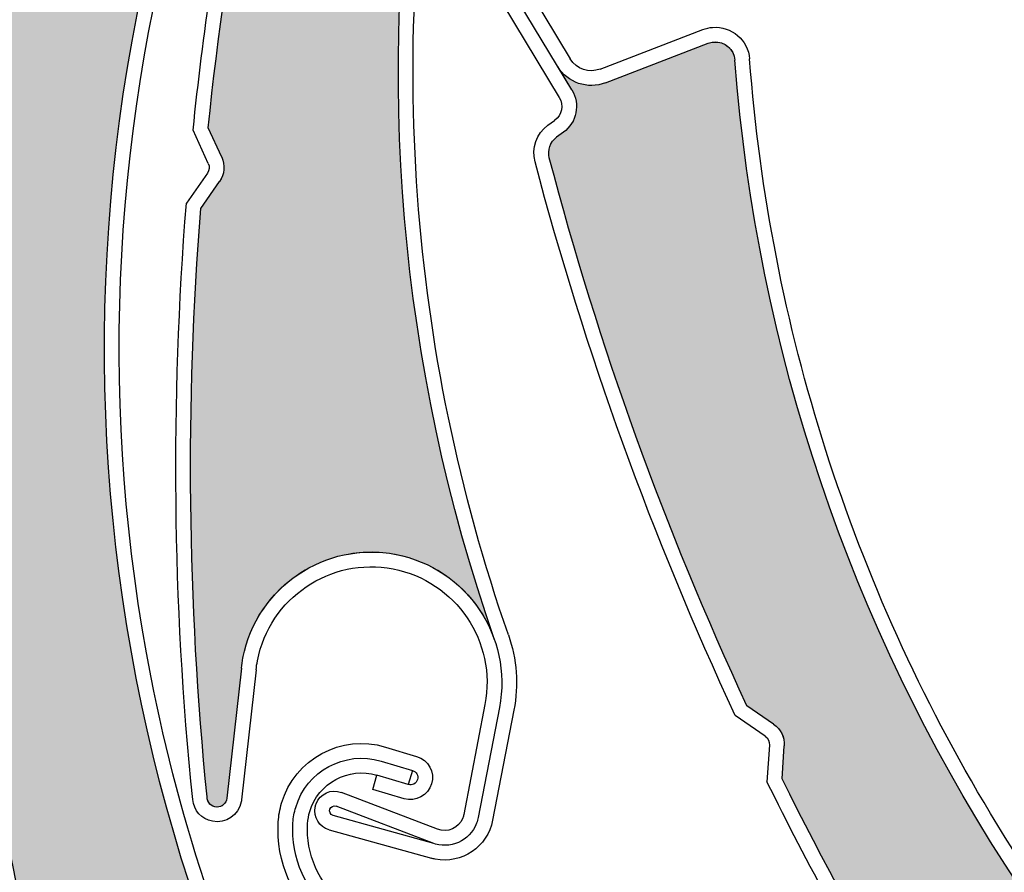
# Model space of a CAD drawing. Units: inches. Extents: x 75 to 1086, y -677 to 672.
# Drawn here: x 806 to 843, y -344 to -313 of the extents above; entities that cross this region are included whole.
import ezdxf

# ---------------------------------------------------------------- set-up
doc = ezdxf.new("R2010")
doc.units = ezdxf.units.IN
doc.header["$MEASUREMENT"] = 0
doc.linetypes.add('AI-Linetype-3', pattern=[0.2067, 0.1654, -0.0413])
doc.layers.add('SICHTBARE_KANTEN', color=7, linetype='Continuous')

# ---------------------------------------------------------------- blocks, each defined once
blk = doc.blocks.new('block 9862')
at = {"layer": 'SICHTBARE_KANTEN', "color": 7, "lineweight": 25, "true_color": 0xffffff}
blk.add_open_spline([(866.113, -365.297), (856.24, -359.86), (847.977, -351.916), (842.158, -342.263)], degree=3, dxfattribs=at)
blk = doc.blocks.new('block 9863')
at = {"layer": 'SICHTBARE_KANTEN', "color": 7, "lineweight": 25, "true_color": 0xffffff}
blk.add_open_spline([(865.849, -365.777), (846.762, -355.272), (834.26, -335.846), (832.609, -314.122)], degree=3, dxfattribs=at)
blk = doc.blocks.new('block 9890')
at = {"layer": 'SICHTBARE_KANTEN', "color": 7, "lineweight": 25, "true_color": 0xffffff}
blk.add_open_spline([(842.158, -342.263), (836.996, -333.701), (833.916, -324.049), (833.158, -314.079)], degree=3, dxfattribs=at)
blk = doc.blocks.new('block 9891')
at = {"layer": 'SICHTBARE_KANTEN', "color": 7, "lineweight": 25, "true_color": 0xffffff}
blk.add_open_spline([(833.059, -338.242), (829.998, -331.65), (827.522, -324.806), (825.674, -317.777)], degree=3, dxfattribs=at)
blk = doc.blocks.new('block 9892')
at = {"layer": 'SICHTBARE_KANTEN', "color": 7, "lineweight": 25, "true_color": 0xffffff}
blk.add_open_spline([(832.624, -338.609), (829.519, -331.949), (827.014, -325.023), (825.141, -317.92)], degree=3, dxfattribs=at)
blk = doc.blocks.new('block 9893')
at = {"layer": 'SICHTBARE_KANTEN', "color": 7, "lineweight": 25, "true_color": 0xffffff}
blk.add_open_spline([(845.105, -358.711), (841.032, -353.11), (837.441, -347.174), (834.369, -340.965)], degree=3, dxfattribs=at)
blk = doc.blocks.new('block 9901')
at = {"layer": 'SICHTBARE_KANTEN', "color": 7, "lineweight": 25, "true_color": 0xffffff}
blk.add_open_spline([(838.768, -350.15), (836.988, -347.197), (835.334, -344.17), (833.807, -341.079)], degree=3, dxfattribs=at)
blk = doc.blocks.new('block 9902')
at = {"layer": 'SICHTBARE_KANTEN', "color": 7, "lineweight": 25, "true_color": 0xffffff}
blk.add_open_spline([(833.745, -339.381), (833.848, -339.451), (833.91, -339.577), (833.901, -339.709)], degree=3, dxfattribs=at)
blk = doc.blocks.new('block 9903')
at = {"layer": 'SICHTBARE_KANTEN', "color": 7, "lineweight": 25, "true_color": 0xffffff}
blk.add_open_spline([(834.055, -338.926), (834.322, -339.109), (834.475, -339.423), (834.451, -339.744)], degree=3, dxfattribs=at)
blk = doc.blocks.new('block 9904')
at = {"layer": 'SICHTBARE_KANTEN', "color": 7, "lineweight": 25, "true_color": 0xffffff}
blk.add_lwpolyline([(834.055, -338.926), (833.059, -338.242)], dxfattribs=at)
blk = doc.blocks.new('block 9905')
at = {"layer": 'SICHTBARE_KANTEN', "color": 7, "lineweight": 25, "true_color": 0xffffff}
blk.add_lwpolyline([(834.369, -340.965), (834.451, -339.744)], dxfattribs=at)
blk = doc.blocks.new('block 9906')
at = {"layer": 'SICHTBARE_KANTEN', "color": 7, "lineweight": 25, "true_color": 0xffffff}
blk.add_lwpolyline([(833.901, -339.709), (833.807, -341.079)], dxfattribs=at)
blk = doc.blocks.new('block 9907')
at = {"layer": 'SICHTBARE_KANTEN', "color": 7, "lineweight": 25, "true_color": 0xffffff}
blk.add_lwpolyline([(833.745, -339.381), (832.624, -338.609)], dxfattribs=at)
blk = doc.blocks.new('block 9908')
at = {"layer": 'SICHTBARE_KANTEN', "color": 7, "lineweight": 25, "true_color": 0xffffff}
blk.add_lwpolyline([(824.444, -310.732), (826.458, -314.073)], dxfattribs=at)
blk = doc.blocks.new('block 9909')
at = {"layer": 'SICHTBARE_KANTEN', "color": 7, "lineweight": 25, "true_color": 0xffffff}
blk.add_lwpolyline([(826.518, -315.236), (823.973, -311.017)], dxfattribs=at)
blk = doc.blocks.new('block 9910')
at = {"layer": 'SICHTBARE_KANTEN', "color": 7, "lineweight": 25, "true_color": 0xffffff}
blk.add_lwpolyline([(823.503, -311.298), (826.046, -315.522)], dxfattribs=at)
blk = doc.blocks.new('block 9911')
at = {"layer": 'SICHTBARE_KANTEN', "color": 7, "lineweight": 25, "true_color": 0xffffff}
blk.add_lwpolyline([(827.775, -314.969), (831.614, -313.492)], dxfattribs=at)
blk = doc.blocks.new('block 9912')
at = {"layer": 'SICHTBARE_KANTEN', "color": 7, "lineweight": 25, "true_color": 0xffffff}
blk.add_lwpolyline([(827.575, -314.457), (831.414, -312.978)], dxfattribs=at)
blk = doc.blocks.new('block 9913')
at = {"layer": 'SICHTBARE_KANTEN', "color": 7, "lineweight": 25, "true_color": 0xffffff}
blk.add_open_spline([(827.775, -314.969), (827.107, -315.227), (826.355, -314.968), (825.987, -314.361)], degree=3, dxfattribs=at)
blk = doc.blocks.new('block 9914')
at = {"layer": 'SICHTBARE_KANTEN', "color": 7, "lineweight": 25, "true_color": 0xffffff}
blk.add_open_spline([(825.141, -317.92), (825.007, -317.41), (825.197, -316.867), (825.623, -316.557)], degree=3, dxfattribs=at)
blk = doc.blocks.new('block 9915')
at = {"layer": 'SICHTBARE_KANTEN', "color": 7, "lineweight": 25, "true_color": 0xffffff}
blk.add_open_spline([(825.674, -317.777), (825.596, -317.487), (825.706, -317.178), (825.948, -316.998)], degree=3, dxfattribs=at)
blk = doc.blocks.new('block 9916')
at = {"layer": 'SICHTBARE_KANTEN', "color": 7, "lineweight": 25, "true_color": 0xffffff}
blk.add_open_spline([(826.518, -315.236), (826.838, -315.766), (826.7, -316.455), (826.199, -316.816)], degree=3, dxfattribs=at)
blk = doc.blocks.new('block 9917')
at = {"layer": 'SICHTBARE_KANTEN', "color": 7, "lineweight": 25, "true_color": 0xffffff}
blk.add_lwpolyline([(826.199, -316.816), (825.948, -316.998)], dxfattribs=at)
blk = doc.blocks.new('block 9918')
at = {"layer": 'SICHTBARE_KANTEN', "color": 7, "lineweight": 25, "true_color": 0xffffff}
blk.add_lwpolyline([(825.623, -316.5566), (825.873, -316.373)], dxfattribs=at)
blk = doc.blocks.new('block 9919')
at = {"layer": 'SICHTBARE_KANTEN', "color": 7, "lineweight": 25, "true_color": 0xffffff}
blk.add_open_spline([(827.575, -314.457), (827.16, -314.615), (826.69, -314.455), (826.458, -314.073)], degree=3, dxfattribs=at)
blk = doc.blocks.new('block 9920')
at = {"layer": 'SICHTBARE_KANTEN', "color": 7, "lineweight": 25, "true_color": 0xffffff}
blk.add_open_spline([(826.046, -315.522), (826.216, -315.807), (826.143, -316.176), (825.873, -316.373)], degree=3, dxfattribs=at)
blk = doc.blocks.new('block 9921')
at = {"layer": 'SICHTBARE_KANTEN', "color": 7, "lineweight": 25, "true_color": 0xffffff}
blk.add_open_spline([(831.614, -313.492), (831.682, -313.465), (831.748, -313.449), (831.818, -313.447), (832.227, -313.414), (832.578, -313.715), (832.609, -314.122)], degree=3, knots=[0, 0, 0, 0, 1, 1, 1, 2, 2, 2, 2], dxfattribs=at)
blk = doc.blocks.new('block 9922')
at = {"layer": 'SICHTBARE_KANTEN', "color": 7, "lineweight": 25, "true_color": 0xffffff}
blk.add_open_spline([(831.414, -312.978), (831.533, -312.932), (831.654, -312.904), (831.775, -312.898), (832.483, -312.843), (833.104, -313.372), (833.158, -314.079)], degree=3, knots=[0, 0, 0, 0, 1, 1, 1, 2, 2, 2, 2], dxfattribs=at)
blk = doc.blocks.new('block 9937')
at = {"layer": 'SICHTBARE_KANTEN', "true_color": 0xfff100}
h = blk.add_hatch(color=2, dxfattribs=at)
edge = h.paths.add_edge_path()
edge.add_spline(control_points=[(834.451, -339.744), (834.473, -339.423), (834.322, -339.109), (834.055, -338.926), (834.055, -338.926), (833.059, -338.242), (833.059, -338.242), (829.998, -331.65), (827.522, -324.806), (825.674, -317.781), (825.596, -317.487), (825.706, -317.178), (825.948, -316.998), (825.948, -316.998), (826.199, -316.816), (826.199, -316.816), (826.7, -316.455), (826.838, -315.766), (826.518, -315.236), (826.518, -315.236), (825.987, -314.361), (825.987, -314.361), (826.355, -314.968), (827.107, -315.227), (827.775, -314.969), (827.775, -314.969), (831.614, -313.492), (831.614, -313.492), (831.992, -313.347), (832.419, -313.537), (832.561, -313.912), (832.586, -313.978), (832.603, -314.051), (832.609, -314.122), (834.26, -335.846), (846.762, -355.272), (865.848, -365.777), (864.207, -364.875), (862.185, -364.99), (860.659, -366.086), (858.471, -367.65), (857.963, -370.699), (859.525, -372.893), (859.525, -372.893), (862.375, -376.867), (862.375, -376.867), (862.492, -377.039), (862.453, -377.266), (862.29, -377.385), (862.135, -377.498), (861.918, -377.471), (861.793, -377.326), (856.359, -372.385), (851.381, -366.965), (846.915, -361.136), (846.915, -361.136), (846.762, -359.92), (846.762, -359.92), (846.723, -359.597), (846.514, -359.32), (846.216, -359.191), (846.216, -359.191), (845.105, -358.711), (845.105, -358.711), (841.032, -353.11), (837.441, -347.172), (834.369, -340.972), (834.369, -340.972), (834.451, -339.744), (834.451, -339.744), (834.451, -339.744), (834.451, -339.744), (834.451, -339.744)], knot_values=[0, 0, 0, 0, 1, 1, 1, 2, 2, 2, 3, 3, 3, 4, 4, 4, 5, 5, 5, 6, 6, 6, 7, 7, 7, 8, 8, 8, 9, 9, 9, 10, 10, 10, 11, 11, 11, 12, 12, 12, 13, 13, 13, 14, 14, 14, 15, 15, 15, 16, 16, 16, 17, 17, 17, 18, 18, 18, 19, 19, 19, 20, 20, 20, 21, 21, 21, 22, 22, 22, 23, 23, 23, 24, 24, 24, 24], degree=3, periodic=1)
at = {"layer": 'SICHTBARE_KANTEN', "lineweight": 0}
blk.add_open_spline([(834.451, -339.744), (834.473, -339.423), (834.322, -339.109), (834.055, -338.926), (834.055, -338.926), (833.059, -338.242), (833.059, -338.242), (829.998, -331.65), (827.522, -324.806), (825.674, -317.781), (825.596, -317.487), (825.706, -317.178), (825.948, -316.998), (825.948, -316.998), (826.199, -316.816), (826.199, -316.816), (826.7, -316.455), (826.838, -315.766), (826.518, -315.236), (826.518, -315.236), (825.987, -314.361), (825.987, -314.361), (826.355, -314.968), (827.107, -315.227), (827.775, -314.969), (827.775, -314.969), (831.614, -313.492), (831.614, -313.492), (831.992, -313.347), (832.419, -313.537), (832.561, -313.912), (832.586, -313.978), (832.603, -314.051), (832.609, -314.122), (834.26, -335.846), (846.762, -355.272), (865.848, -365.777), (864.207, -364.875), (862.185, -364.99), (860.659, -366.086), (858.471, -367.65), (857.963, -370.699), (859.525, -372.893), (859.525, -372.893), (862.375, -376.867), (862.375, -376.867), (862.492, -377.039), (862.453, -377.266), (862.29, -377.385), (862.135, -377.498), (861.918, -377.471), (861.793, -377.326), (856.359, -372.385), (851.381, -366.965), (846.915, -361.136), (846.915, -361.136), (846.762, -359.92), (846.762, -359.92), (846.723, -359.597), (846.514, -359.32), (846.216, -359.191), (846.216, -359.191), (845.105, -358.711), (845.105, -358.711), (841.032, -353.11), (837.441, -347.172), (834.369, -340.972), (834.369, -340.972), (834.451, -339.744), (834.451, -339.744), (834.451, -339.744), (834.451, -339.744), (834.451, -339.744)], degree=3, knots=[0, 0, 0, 0, 1, 1, 1, 2, 2, 2, 3, 3, 3, 4, 4, 4, 5, 5, 5, 6, 6, 6, 7, 7, 7, 8, 8, 8, 9, 9, 9, 10, 10, 10, 11, 11, 11, 12, 12, 12, 13, 13, 13, 14, 14, 14, 15, 15, 15, 16, 16, 16, 17, 17, 17, 18, 18, 18, 19, 19, 19, 20, 20, 20, 21, 21, 21, 22, 22, 22, 23, 23, 23, 24, 24, 24, 24], dxfattribs=at)
blk = doc.blocks.new('block 10242')
at = {"layer": 'SICHTBARE_KANTEN', "color": 7, "lineweight": 25, "true_color": 0xffffff}
blk.add_open_spline([(824.144, -335.593), (820.438, -324.949), (819.604, -313.518), (821.734, -302.445)], degree=3, dxfattribs=at)
blk = doc.blocks.new('block 10243')
at = {"layer": 'SICHTBARE_KANTEN', "color": 7, "lineweight": 25, "true_color": 0xffffff}
blk.add_open_spline([(823.625, -335.772), (816.458, -315.195), (820.151, -292.395), (833.449, -275.133)], degree=3, dxfattribs=at)
blk = doc.blocks.new('block 10244')
at = {"layer": 'SICHTBARE_KANTEN', "color": 7, "lineweight": 25, "true_color": 0xffffff}
blk.add_open_spline([(812.885, -341.648), (812.152, -334.34), (812.074, -326.982), (812.651, -319.66)], degree=3, dxfattribs=at)
blk = doc.blocks.new('block 10245')
at = {"layer": 'SICHTBARE_KANTEN', "color": 7, "lineweight": 25, "true_color": 0xffffff}
blk.add_open_spline([(812.347, -341.747), (811.594, -334.342), (811.519, -326.889), (812.113, -319.468)], degree=3, dxfattribs=at)
blk = doc.blocks.new('block 10246')
at = {"layer": 'SICHTBARE_KANTEN', "color": 7, "lineweight": 25, "true_color": 0xffffff}
blk.add_lwpolyline([(821.494, -342.853), (817.906, -341.48)], dxfattribs=at)
blk = doc.blocks.new('block 10247')
at = {"layer": 'SICHTBARE_KANTEN', "color": 7, "lineweight": 25, "true_color": 0xffffff}
blk.add_lwpolyline([(821.353, -343.392), (817.71, -341.994)], dxfattribs=at)
blk = doc.blocks.new('block 10248')
at = {"layer": 'SICHTBARE_KANTEN', "color": 7, "lineweight": 25, "true_color": 0xffffff}
blk.add_open_spline([(823.018, -342.412), (823.004, -342.484), (822.982, -342.559), (822.953, -342.629), (822.7, -343.293), (821.96, -343.625), (821.299, -343.367)], degree=3, knots=[0, 0, 0, 0, 1, 1, 1, 2, 2, 2, 2], dxfattribs=at)
blk = doc.blocks.new('block 10249')
at = {"layer": 'SICHTBARE_KANTEN', "color": 7, "lineweight": 25, "true_color": 0xffffff}
blk.add_open_spline([(822.48, -342.309), (822.471, -342.352), (822.455, -342.391), (822.441, -342.432), (822.297, -342.81), (821.871, -343), (821.494, -342.853)], degree=3, knots=[0, 0, 0, 0, 1, 1, 1, 2, 2, 2, 2], dxfattribs=at)
blk = doc.blocks.new('block 10250')
at = {"layer": 'SICHTBARE_KANTEN', "color": 7, "lineweight": 25, "true_color": 0xffffff}
blk.add_open_spline([(816.926, -342.027), (816.933, -341.986), (816.943, -341.943), (816.959, -341.9), (817.104, -341.523), (817.527, -341.336), (817.906, -341.48)], degree=3, knots=[0, 0, 0, 0, 1, 1, 1, 2, 2, 2, 2], dxfattribs=at)
blk = doc.blocks.new('block 10251')
at = {"layer": 'SICHTBARE_KANTEN', "color": 7, "lineweight": 25, "true_color": 0xffffff}
blk.add_open_spline([(817.596, -342.342), (817.486, -342.301), (817.437, -342.195), (817.473, -342.1), (817.508, -342.006), (817.617, -341.959), (817.71, -341.994)], degree=3, knots=[0, 0, 0, 0, 1, 1, 1, 2, 2, 2, 2], dxfattribs=at)
blk = doc.blocks.new('block 10252')
at = {"layer": 'SICHTBARE_KANTEN', "color": 7, "lineweight": 25, "true_color": 0xffffff}
blk.add_lwpolyline([(814.168, -336.835), (813.625, -341.6973)], dxfattribs=at)
blk = doc.blocks.new('block 10253')
at = {"layer": 'SICHTBARE_KANTEN', "color": 7, "lineweight": 25, "true_color": 0xffffff}
blk.add_open_spline([(823.555, -342.52), (823.369, -343.512), (822.404, -344.162), (821.409, -343.973)], degree=3, dxfattribs=at)
blk = doc.blocks.new('block 10254')
at = {"layer": 'SICHTBARE_KANTEN', "color": 7, "lineweight": 25, "true_color": 0xffffff}
blk.add_lwpolyline([(814.717, -336.898), (814.174, -341.76)], dxfattribs=at)
blk = doc.blocks.new('block 10255')
at = {"layer": 'SICHTBARE_KANTEN', "color": 7, "lineweight": 25, "true_color": 0xffffff}
blk.add_lwpolyline([(821.353, -343.392), (817.596, -342.342)], dxfattribs=at)
blk = doc.blocks.new('block 10256')
at = {"layer": 'SICHTBARE_KANTEN', "color": 7, "lineweight": 25, "true_color": 0xffffff}
blk.add_lwpolyline([(817.447, -342.873), (821.266, -343.94)], dxfattribs=at)
blk = doc.blocks.new('block 10257')
at = {"layer": 'SICHTBARE_KANTEN', "color": 7, "lineweight": 25, "true_color": 0xffffff}
blk.add_open_spline([(817.447, -342.873), (817.079, -342.77), (816.853, -342.404), (816.926, -342.027)], degree=3, dxfattribs=at)
blk = doc.blocks.new('block 10258')
at = {"layer": 'SICHTBARE_KANTEN', "color": 7, "lineweight": 25, "true_color": 0xffffff}
blk.add_open_spline([(813.625, -341.697), (813.603, -341.886), (813.439, -342.031), (813.249, -342.025), (813.043, -342.021), (812.883, -341.852), (812.885, -341.648)], degree=3, knots=[0, 0, 0, 0, 1, 1, 1, 2, 2, 2, 2], dxfattribs=at)
blk = doc.blocks.new('block 10259')
at = {"layer": 'SICHTBARE_KANTEN', "color": 7, "lineweight": 25, "true_color": 0xffffff}
blk.add_open_spline([(814.174, -341.76), (814.171, -341.781), (814.166, -341.807), (814.161, -341.832)], degree=3, dxfattribs=at)
blk = doc.blocks.new('block 10260')
at = {"layer": 'SICHTBARE_KANTEN', "color": 7, "lineweight": 25, "true_color": 0xffffff}
blk.add_open_spline([(814.161, -341.832), (814.064, -342.328), (813.584, -342.655), (813.086, -342.557)], degree=3, dxfattribs=at)
blk = doc.blocks.new('block 10261')
at = {"layer": 'SICHTBARE_KANTEN', "color": 7, "lineweight": 25, "true_color": 0xffffff}
blk.add_open_spline([(813.086, -342.557), (812.686, -342.483), (812.385, -342.155), (812.347, -341.747)], degree=3, dxfattribs=at)
blk = doc.blocks.new('block 10262')
at = {"layer": 'SICHTBARE_KANTEN', "color": 7, "lineweight": 25, "true_color": 0xffffff}
blk.add_open_spline([(821.409, -343.973), (821.36, -343.961), (821.31, -343.952), (821.266, -343.94)], degree=3, dxfattribs=at)
blk = doc.blocks.new('block 10263')
at = {"layer": 'SICHTBARE_KANTEN', "color": 7, "lineweight": 25, "true_color": 0xffffff}
blk.add_open_spline([(814.168, -336.835), (814.184, -336.707), (814.205, -336.581), (814.227, -336.452), (814.739, -333.807), (817.299, -332.076), (819.945, -332.588), (822.586, -333.097), (824.317, -335.658), (823.809, -338.307)], degree=3, knots=[0, 0, 0, 0, 1, 1, 1, 2, 2, 2, 3, 3, 3, 3], dxfattribs=at)
blk = doc.blocks.new('block 10264')
at = {"layer": 'SICHTBARE_KANTEN', "color": 7, "lineweight": 25, "true_color": 0xffffff}
blk.add_open_spline([(819.834, -333.127), (822.182, -333.582), (823.721, -335.852), (823.269, -338.195)], degree=3, dxfattribs=at)
blk = doc.blocks.new('block 10265')
at = {"layer": 'SICHTBARE_KANTEN', "color": 7, "lineweight": 25, "true_color": 0xffffff}
blk.add_open_spline([(814.717, -336.898), (814.728, -336.784), (814.746, -336.672), (814.768, -336.562), (815.221, -334.215), (817.492, -332.678), (819.834, -333.127)], degree=3, knots=[0, 0, 0, 0, 1, 1, 1, 2, 2, 2, 2], dxfattribs=at)
blk = doc.blocks.new('block 10266')
at = {"layer": 'SICHTBARE_KANTEN', "color": 7, "lineweight": 25, "true_color": 0xffffff}
blk.add_open_spline([(824.144, -335.593), (824.46, -336.495), (824.53, -337.467), (824.35, -338.404)], degree=3, dxfattribs=at)
blk = doc.blocks.new('block 10267')
at = {"layer": 'SICHTBARE_KANTEN', "color": 7, "lineweight": 25, "true_color": 0xffffff}
blk.add_lwpolyline([(823.269, -338.195), (822.48, -342.309)], dxfattribs=at)
blk = doc.blocks.new('block 10268')
at = {"layer": 'SICHTBARE_KANTEN', "color": 7, "lineweight": 25, "true_color": 0xffffff}
blk.add_lwpolyline([(823.809, -338.301), (823.018, -342.412)], dxfattribs=at)
blk = doc.blocks.new('block 10269')
at = {"layer": 'SICHTBARE_KANTEN', "color": 7, "lineweight": 25, "true_color": 0xffffff}
blk.add_lwpolyline([(824.35, -338.404), (823.555, -342.52)], dxfattribs=at)
blk = doc.blocks.new('block 10273')
at = {"layer": 'SICHTBARE_KANTEN', "color": 7, "lineweight": 25, "true_color": 0xffffff}
blk.add_open_spline([(812.926, -316.647), (813.644, -309.758), (814.941, -302.943), (816.807, -296.275)], degree=3, dxfattribs=at)
blk = doc.blocks.new('block 10274')
at = {"layer": 'SICHTBARE_KANTEN', "color": 7, "lineweight": 25, "true_color": 0xffffff}
blk.add_open_spline([(812.363, -316.74), (812.732, -313.153), (813.258, -309.584), (813.939, -306.043)], degree=3, dxfattribs=at)
blk = doc.blocks.new('block 10275')
at = {"layer": 'SICHTBARE_KANTEN', "color": 7, "lineweight": 25, "true_color": 0xffffff}
blk.add_lwpolyline([(812.651, -319.66), (813.352, -318.654)], dxfattribs=at)
blk = doc.blocks.new('block 10276')
at = {"layer": 'SICHTBARE_KANTEN', "color": 7, "lineweight": 25, "true_color": 0xffffff}
blk.add_lwpolyline([(812.9, -318.342), (812.113, -319.468)], dxfattribs=at)
blk = doc.blocks.new('block 10277')
at = {"layer": 'SICHTBARE_KANTEN', "color": 7, "lineweight": 25, "true_color": 0xffffff}
blk.add_lwpolyline([(813.434, -317.747), (812.926, -316.647)], dxfattribs=at)
blk = doc.blocks.new('block 10278')
at = {"layer": 'SICHTBARE_KANTEN', "color": 7, "lineweight": 25, "true_color": 0xffffff}
blk.add_lwpolyline([(812.932, -317.978), (812.363, -316.74)], dxfattribs=at)
blk = doc.blocks.new('block 10279')
at = {"layer": 'SICHTBARE_KANTEN', "color": 7, "lineweight": 25, "true_color": 0xffffff}
blk.add_open_spline([(813.434, -317.747), (813.569, -318.041), (813.535, -318.387), (813.352, -318.654)], degree=3, dxfattribs=at)
blk = doc.blocks.new('block 10280')
at = {"layer": 'SICHTBARE_KANTEN', "color": 7, "lineweight": 25, "true_color": 0xffffff}
blk.add_open_spline([(812.932, -317.978), (812.987, -318.096), (812.975, -318.234), (812.9, -318.342)], degree=3, dxfattribs=at)
blk = doc.blocks.new('block 10317')
at = {"layer": 'SICHTBARE_KANTEN', "true_color": 0xfff100}
h = blk.add_hatch(color=2, dxfattribs=at)
edge = h.paths.add_edge_path()
edge.add_spline(control_points=[(817.686, -295.423), (817.919, -295.196), (818.017, -294.863), (817.938, -294.549), (817.938, -294.549), (817.658, -293.371), (817.658, -293.371), (819.783, -286.426), (822.522, -279.68), (825.844, -273.217), (825.982, -272.947), (826.274, -272.792), (826.572, -272.822), (826.572, -272.822), (826.882, -272.853), (826.882, -272.853), (827.494, -272.918), (828.057, -272.498), (828.174, -271.893), (828.174, -271.893), (828.366, -270.887), (828.366, -270.887), (828.231, -271.586), (828.618, -272.279), (829.283, -272.531), (829.283, -272.531), (833.129, -274), (833.129, -274), (833.508, -274.147), (833.697, -274.568), (833.553, -274.947), (833.527, -275.014), (833.492, -275.08), (833.449, -275.133), (820.151, -292.395), (816.458, -315.195), (823.625, -335.772), (823.007, -334), (821.428, -332.738), (819.562, -332.527), (816.882, -332.229), (814.469, -334.158), (814.168, -336.835), (814.168, -336.835), (813.623, -341.697), (813.623, -341.697), (813.602, -341.9), (813.42, -342.047), (813.215, -342.023), (813.026, -342.004), (812.883, -341.841), (812.885, -341.648), (812.152, -334.342), (812.074, -326.982), (812.651, -319.66), (812.651, -319.66), (813.351, -318.654), (813.351, -318.654), (813.535, -318.387), (813.569, -318.041), (813.434, -317.747), (813.434, -317.747), (812.926, -316.647), (812.926, -316.647), (813.644, -309.758), (814.941, -302.943), (816.807, -296.275), (816.807, -296.275), (817.686, -295.423), (817.686, -295.423), (817.686, -295.423), (817.686, -295.423), (817.686, -295.423)], knot_values=[0, 0, 0, 0, 1, 1, 1, 2, 2, 2, 3, 3, 3, 4, 4, 4, 5, 5, 5, 6, 6, 6, 7, 7, 7, 8, 8, 8, 9, 9, 9, 10, 10, 10, 11, 11, 11, 12, 12, 12, 13, 13, 13, 14, 14, 14, 15, 15, 15, 16, 16, 16, 17, 17, 17, 18, 18, 18, 19, 19, 19, 20, 20, 20, 21, 21, 21, 22, 22, 22, 23, 23, 23, 24, 24, 24, 24], degree=3, periodic=1)
at = {"layer": 'SICHTBARE_KANTEN', "lineweight": 0}
blk.add_open_spline([(817.686, -295.423), (817.919, -295.196), (818.017, -294.863), (817.938, -294.549), (817.938, -294.549), (817.658, -293.371), (817.658, -293.371), (819.783, -286.426), (822.522, -279.68), (825.844, -273.217), (825.982, -272.947), (826.274, -272.792), (826.572, -272.822), (826.572, -272.822), (826.882, -272.853), (826.882, -272.853), (827.494, -272.918), (828.057, -272.498), (828.174, -271.893), (828.174, -271.893), (828.366, -270.887), (828.366, -270.887), (828.231, -271.586), (828.618, -272.279), (829.283, -272.531), (829.283, -272.531), (833.129, -274), (833.129, -274), (833.508, -274.147), (833.697, -274.568), (833.553, -274.947), (833.527, -275.014), (833.492, -275.08), (833.449, -275.133), (820.151, -292.395), (816.458, -315.195), (823.625, -335.772), (823.007, -334), (821.428, -332.738), (819.562, -332.527), (816.882, -332.229), (814.469, -334.158), (814.168, -336.835), (814.168, -336.835), (813.623, -341.697), (813.623, -341.697), (813.602, -341.9), (813.42, -342.047), (813.215, -342.023), (813.026, -342.004), (812.883, -341.841), (812.885, -341.648), (812.152, -334.342), (812.074, -326.982), (812.651, -319.66), (812.651, -319.66), (813.351, -318.654), (813.351, -318.654), (813.535, -318.387), (813.569, -318.041), (813.434, -317.747), (813.434, -317.747), (812.926, -316.647), (812.926, -316.647), (813.644, -309.758), (814.941, -302.943), (816.807, -296.275), (816.807, -296.275), (817.686, -295.423), (817.686, -295.423), (817.686, -295.423), (817.686, -295.423), (817.686, -295.423)], degree=3, knots=[0, 0, 0, 0, 1, 1, 1, 2, 2, 2, 3, 3, 3, 4, 4, 4, 5, 5, 5, 6, 6, 6, 7, 7, 7, 8, 8, 8, 9, 9, 9, 10, 10, 10, 11, 11, 11, 12, 12, 12, 13, 13, 13, 14, 14, 14, 15, 15, 15, 16, 16, 16, 17, 17, 17, 18, 18, 18, 19, 19, 19, 20, 20, 20, 21, 21, 21, 22, 22, 22, 23, 23, 23, 24, 24, 24, 24], dxfattribs=at)
blk = doc.blocks.new('block 10379')
at = {"layer": 'SICHTBARE_KANTEN', "color": 7, "lineweight": 25, "true_color": 0xffffff}
blk.add_open_spline([(816.643, -342.647), (816.652, -342.492), (816.681, -342.342), (816.721, -342.195), (817.04, -341.126), (818.166, -340.518), (819.234, -340.836)], degree=3, knots=[0, 0, 0, 0, 1, 1, 1, 2, 2, 2, 2], dxfattribs=at)
blk = doc.blocks.new('block 10380')
at = {"layer": 'SICHTBARE_KANTEN', "color": 7, "lineweight": 25, "true_color": 0xffffff}
blk.add_open_spline([(816.094, -342.611), (816.107, -342.418), (816.141, -342.225), (816.196, -342.037), (816.601, -340.678), (818.03, -339.904), (819.391, -340.309)], degree=3, knots=[0, 0, 0, 0, 1, 1, 1, 2, 2, 2, 2], dxfattribs=at)
blk = doc.blocks.new('block 10381')
at = {"layer": 'SICHTBARE_KANTEN', "color": 7, "lineweight": 25, "true_color": 0xffffff}
blk.add_open_spline([(815.545, -342.58), (815.559, -342.342), (815.602, -342.108), (815.668, -341.879), (816.16, -340.23), (817.898, -339.288), (819.547, -339.782)], degree=3, knots=[0, 0, 0, 0, 1, 1, 1, 2, 2, 2, 2], dxfattribs=at)
blk = doc.blocks.new('block 10382')
at = {"layer": 'SICHTBARE_KANTEN', "color": 7, "lineweight": 25, "true_color": 0xffffff}
blk.add_open_spline([(817.951, -345.592), (817.06, -344.881), (816.572, -343.784), (816.643, -342.647)], degree=3, dxfattribs=at)
blk = doc.blocks.new('block 10383')
at = {"layer": 'SICHTBARE_KANTEN', "color": 7, "lineweight": 25, "true_color": 0xffffff}
blk.add_open_spline([(817.609, -346.023), (816.576, -345.199), (816.011, -343.928), (816.094, -342.611)], degree=3, dxfattribs=at)
blk = doc.blocks.new('block 10384')
at = {"layer": 'SICHTBARE_KANTEN', "color": 7, "lineweight": 25, "true_color": 0xffffff}
blk.add_open_spline([(817.266, -346.455), (816.094, -345.522), (815.449, -344.073), (815.545, -342.58)], degree=3, dxfattribs=at)
blk = doc.blocks.new('block 10385')
at = {"layer": 'SICHTBARE_KANTEN', "color": 7, "lineweight": 25, "true_color": 0xffffff}
blk.add_lwpolyline([(820.56, -340.658), (820.404, -341.186)], dxfattribs=at)
blk = doc.blocks.new('block 10386')
at = {"layer": 'SICHTBARE_KANTEN', "color": 7, "lineweight": 25, "true_color": 0xffffff}
blk.add_lwpolyline([(819.078, -341.365), (819.234, -340.836)], dxfattribs=at)
blk = doc.blocks.new('block 10387')
at = {"layer": 'SICHTBARE_KANTEN', "color": 7, "lineweight": 25, "true_color": 0xffffff}
blk.add_lwpolyline([(820.246, -341.713), (819.078, -341.365)], dxfattribs=at)
blk = doc.blocks.new('block 10388')
at = {"layer": 'SICHTBARE_KANTEN', "color": 7, "lineweight": 25, "true_color": 0xffffff}
blk.add_lwpolyline([(820.404, -341.186), (819.234, -340.836)], dxfattribs=at)
blk = doc.blocks.new('block 10389')
at = {"layer": 'SICHTBARE_KANTEN', "color": 7, "lineweight": 25, "true_color": 0xffffff}
blk.add_lwpolyline([(819.391, -340.309), (820.56, -340.658)], dxfattribs=at)
blk = doc.blocks.new('block 10390')
at = {"layer": 'SICHTBARE_KANTEN', "color": 7, "lineweight": 25, "true_color": 0xffffff}
blk.add_lwpolyline([(819.547, -339.782), (820.717, -340.131)], dxfattribs=at)
blk = doc.blocks.new('block 10391')
at = {"layer": 'SICHTBARE_KANTEN', "color": 7, "lineweight": 25, "true_color": 0xffffff}
blk.add_open_spline([(820.56, -340.658), (820.705, -340.7), (820.789, -340.855), (820.746, -341), (820.7, -341.146), (820.547, -341.23), (820.404, -341.186)], degree=3, knots=[0, 0, 0, 0, 1, 1, 1, 2, 2, 2, 2], dxfattribs=at)
blk = doc.blocks.new('block 10392')
at = {"layer": 'SICHTBARE_KANTEN', "color": 7, "lineweight": 25, "true_color": 0xffffff}
blk.add_open_spline([(820.717, -340.131), (821.154, -340.26), (821.405, -340.723), (821.273, -341.154), (821.143, -341.596), (820.684, -341.844), (820.246, -341.713)], degree=3, knots=[0, 0, 0, 0, 1, 1, 1, 2, 2, 2, 2], dxfattribs=at)
blk = doc.blocks.new('block 10774')
at = {"layer": 'SICHTBARE_KANTEN', "color": 7, "lineweight": 25, "true_color": 0xffffff}
blk.add_open_spline([(825.424, -367.022), (818.002, -358.537), (812.958, -348.246), (810.795, -337.182)], degree=3, dxfattribs=at)
blk = doc.blocks.new('block 10775')
at = {"layer": 'SICHTBARE_KANTEN', "color": 7, "lineweight": 25, "true_color": 0xffffff}
blk.add_open_spline([(825.012, -367.386), (810.666, -350.982), (805.568, -328.453), (811.448, -307.473)], degree=3, dxfattribs=at)
blk = doc.blocks.new('block 10802')
at = {"layer": 'SICHTBARE_KANTEN', "color": 7, "lineweight": 25, "true_color": 0xffffff}
blk.add_open_spline([(810.795, -337.182), (808.873, -327.373), (809.278, -317.249), (811.978, -307.62)], degree=3, dxfattribs=at)
blk = doc.blocks.new('block 10805')
at = {"layer": 'SICHTBARE_KANTEN', "color": 7, "lineweight": 25, "true_color": 0xffffff}
blk.add_open_spline([(807.934, -353.647), (806.023, -346.989), (804.681, -340.184), (803.918, -333.299)], degree=3, dxfattribs=at)
blk = doc.blocks.new('block 10806')
at = {"layer": 'SICHTBARE_KANTEN', "color": 7, "lineweight": 25, "true_color": 0xffffff}
blk.add_open_spline([(807.448, -353.943), (806.451, -350.478), (805.602, -346.974), (804.912, -343.434)], degree=3, dxfattribs=at)
blk = doc.blocks.new('block 10849')
at = {"layer": 'SICHTBARE_KANTEN', "true_color": 0xfff100}
h = blk.add_hatch(color=2, dxfattribs=at)
edge = h.paths.add_edge_path()
edge.add_spline(control_points=[(804.413, -332.182), (804.546, -331.885), (804.511, -331.537), (804.323, -331.272), (804.323, -331.272), (803.621, -330.29), (803.621, -330.29), (802.996, -323.051), (803.017, -315.77), (803.678, -308.536), (803.704, -308.236), (803.918, -307.98), (804.207, -307.897), (804.207, -307.897), (804.502, -307.812), (804.502, -307.812), (805.096, -307.642), (805.461, -307.046), (805.342, -306.438), (805.342, -306.438), (805.146, -305.432), (805.146, -305.432), (805.282, -306.131), (805.9, -306.63), (806.613, -306.618), (806.613, -306.618), (810.727, -306.541), (810.727, -306.541), (811.133, -306.531), (811.469, -306.853), (811.477, -307.259), (811.477, -307.33), (811.467, -307.402), (811.448, -307.473), (805.568, -328.453), (810.666, -350.982), (825.007, -367.386), (823.773, -365.971), (821.834, -365.393), (820.026, -365.897), (817.43, -366.617), (815.914, -369.309), (816.639, -371.906), (816.639, -371.906), (817.949, -376.619), (817.949, -376.619), (818.002, -376.815), (817.893, -377.018), (817.695, -377.074), (817.506, -377.127), (817.312, -377.026), (817.246, -376.85), (813.834, -370.346), (811.006, -363.552), (808.808, -356.545), (808.808, -356.545), (809.079, -355.349), (809.079, -355.349), (809.151, -355.032), (809.052, -354.702), (808.816, -354.478), (808.816, -354.478), (807.937, -353.647), (807.937, -353.647), (806.023, -346.992), (804.681, -340.182), (803.918, -333.299), (803.918, -333.299), (804.413, -332.182), (804.413, -332.182), (804.413, -332.182), (804.413, -332.182), (804.413, -332.182)], knot_values=[0, 0, 0, 0, 1, 1, 1, 2, 2, 2, 3, 3, 3, 4, 4, 4, 5, 5, 5, 6, 6, 6, 7, 7, 7, 8, 8, 8, 9, 9, 9, 10, 10, 10, 11, 11, 11, 12, 12, 12, 13, 13, 13, 14, 14, 14, 15, 15, 15, 16, 16, 16, 17, 17, 17, 18, 18, 18, 19, 19, 19, 20, 20, 20, 21, 21, 21, 22, 22, 22, 23, 23, 23, 24, 24, 24, 24], degree=3, periodic=1)
at = {"layer": 'SICHTBARE_KANTEN', "lineweight": 0}
blk.add_open_spline([(804.413, -332.182), (804.546, -331.885), (804.511, -331.537), (804.323, -331.272), (804.323, -331.272), (803.621, -330.29), (803.621, -330.29), (802.996, -323.051), (803.017, -315.77), (803.678, -308.536), (803.704, -308.236), (803.918, -307.98), (804.207, -307.897), (804.207, -307.897), (804.502, -307.812), (804.502, -307.812), (805.096, -307.642), (805.461, -307.046), (805.342, -306.438), (805.342, -306.438), (805.146, -305.432), (805.146, -305.432), (805.282, -306.131), (805.9, -306.63), (806.613, -306.618), (806.613, -306.618), (810.727, -306.541), (810.727, -306.541), (811.133, -306.531), (811.469, -306.853), (811.477, -307.259), (811.477, -307.33), (811.467, -307.402), (811.448, -307.473), (805.568, -328.453), (810.666, -350.982), (825.007, -367.386), (823.773, -365.971), (821.834, -365.393), (820.026, -365.897), (817.43, -366.617), (815.914, -369.309), (816.639, -371.906), (816.639, -371.906), (817.949, -376.619), (817.949, -376.619), (818.002, -376.815), (817.893, -377.018), (817.695, -377.074), (817.506, -377.127), (817.312, -377.026), (817.246, -376.85), (813.834, -370.346), (811.006, -363.552), (808.808, -356.545), (808.808, -356.545), (809.079, -355.349), (809.079, -355.349), (809.151, -355.032), (809.052, -354.702), (808.816, -354.478), (808.816, -354.478), (807.937, -353.647), (807.937, -353.647), (806.023, -346.992), (804.681, -340.182), (803.918, -333.299), (803.918, -333.299), (804.413, -332.182), (804.413, -332.182), (804.413, -332.182), (804.413, -332.182), (804.413, -332.182)], degree=3, knots=[0, 0, 0, 0, 1, 1, 1, 2, 2, 2, 3, 3, 3, 4, 4, 4, 5, 5, 5, 6, 6, 6, 7, 7, 7, 8, 8, 8, 9, 9, 9, 10, 10, 10, 11, 11, 11, 12, 12, 12, 13, 13, 13, 14, 14, 14, 15, 15, 15, 16, 16, 16, 17, 17, 17, 18, 18, 18, 19, 19, 19, 20, 20, 20, 21, 21, 21, 22, 22, 22, 23, 23, 23, 24, 24, 24, 24], dxfattribs=at)
blk = doc.blocks.new('block 11307')
at = {"layer": 'SICHTBARE_KANTEN', "color": 7, "lineweight": 25, "true_color": 0xffffff}
blk.add_open_spline([(802.519, -331.219), (795.687, -310.529), (799.753, -287.787), (813.332, -270.746)], degree=3, dxfattribs=at)
blk = doc.blocks.new('block 11381')
at = {"layer": 'SICHTBARE_KANTEN', "true_color": 0xfff100}
h = blk.add_hatch(color=2, dxfattribs=at)
edge = h.paths.add_edge_path()
edge.add_spline(control_points=[(797.242, -290.773), (797.477, -290.554), (797.58, -290.222), (797.508, -289.908), (797.508, -289.908), (797.246, -288.723), (797.246, -288.723), (799.486, -281.815), (802.338, -275.113), (805.762, -268.707), (805.903, -268.44), (806.196, -268.288), (806.497, -268.324), (806.497, -268.324), (806.803, -268.361), (806.803, -268.361), (807.416, -268.436), (807.984, -268.025), (808.112, -267.42), (808.112, -267.42), (808.321, -266.416), (808.321, -266.416), (808.175, -267.113), (808.55, -267.815), (809.213, -268.079), (809.213, -268.079), (813.031, -269.608), (813.031, -269.608), (813.41, -269.759), (813.592, -270.186), (813.439, -270.565), (813.414, -270.631), (813.377, -270.695), (813.332, -270.75), (799.753, -287.787), (795.687, -310.529), (802.519, -331.219), (801.93, -329.435), (800.369, -328.15), (798.508, -327.908), (795.834, -327.565), (793.393, -329.455), (793.045, -332.127), (793.045, -332.127), (792.423, -336.978), (792.423, -336.978), (792.394, -337.182), (792.213, -337.322), (792.01, -337.301), (791.82, -337.272), (791.678, -337.106), (791.685, -336.916), (791.069, -329.602), (791.113, -322.239), (791.811, -314.928), (791.811, -314.928), (792.524, -313.935), (792.524, -313.935), (792.718, -313.668), (792.753, -313.327), (792.623, -313.031), (792.623, -313.031), (792.137, -311.92), (792.137, -311.92), (792.963, -305.043), (794.374, -298.252), (796.347, -291.613), (796.347, -291.613), (797.242, -290.773), (797.242, -290.773), (797.242, -290.773), (797.242, -290.773), (797.242, -290.773)], knot_values=[0, 0, 0, 0, 1, 1, 1, 2, 2, 2, 3, 3, 3, 4, 4, 4, 5, 5, 5, 6, 6, 6, 7, 7, 7, 8, 8, 8, 9, 9, 9, 10, 10, 10, 11, 11, 11, 12, 12, 12, 13, 13, 13, 14, 14, 14, 15, 15, 15, 16, 16, 16, 17, 17, 17, 18, 18, 18, 19, 19, 19, 20, 20, 20, 21, 21, 21, 22, 22, 22, 23, 23, 23, 24, 24, 24, 24], degree=3, periodic=1)
at = {"layer": 'SICHTBARE_KANTEN', "lineweight": 0}
blk.add_open_spline([(797.242, -290.773), (797.477, -290.554), (797.58, -290.222), (797.508, -289.908), (797.508, -289.908), (797.246, -288.723), (797.246, -288.723), (799.486, -281.815), (802.338, -275.113), (805.762, -268.707), (805.903, -268.44), (806.196, -268.288), (806.497, -268.324), (806.497, -268.324), (806.803, -268.361), (806.803, -268.361), (807.416, -268.436), (807.984, -268.025), (808.112, -267.42), (808.112, -267.42), (808.321, -266.416), (808.321, -266.416), (808.175, -267.113), (808.55, -267.815), (809.213, -268.079), (809.213, -268.079), (813.031, -269.608), (813.031, -269.608), (813.41, -269.759), (813.592, -270.186), (813.439, -270.565), (813.414, -270.631), (813.377, -270.695), (813.332, -270.75), (799.753, -287.787), (795.687, -310.529), (802.519, -331.219), (801.93, -329.435), (800.369, -328.15), (798.508, -327.908), (795.834, -327.565), (793.393, -329.455), (793.045, -332.127), (793.045, -332.127), (792.423, -336.978), (792.423, -336.978), (792.394, -337.182), (792.213, -337.322), (792.01, -337.301), (791.82, -337.272), (791.678, -337.106), (791.685, -336.916), (791.069, -329.602), (791.113, -322.239), (791.811, -314.928), (791.811, -314.928), (792.524, -313.935), (792.524, -313.935), (792.718, -313.668), (792.753, -313.327), (792.623, -313.031), (792.623, -313.031), (792.137, -311.92), (792.137, -311.92), (792.963, -305.043), (794.374, -298.252), (796.347, -291.613), (796.347, -291.613), (797.242, -290.773), (797.242, -290.773), (797.242, -290.773), (797.242, -290.773), (797.242, -290.773)], degree=3, knots=[0, 0, 0, 0, 1, 1, 1, 2, 2, 2, 3, 3, 3, 4, 4, 4, 5, 5, 5, 6, 6, 6, 7, 7, 7, 8, 8, 8, 9, 9, 9, 10, 10, 10, 11, 11, 11, 12, 12, 12, 13, 13, 13, 14, 14, 14, 15, 15, 15, 16, 16, 16, 17, 17, 17, 18, 18, 18, 19, 19, 19, 20, 20, 20, 21, 21, 21, 22, 22, 22, 23, 23, 23, 24, 24, 24, 24], dxfattribs=at)
blk = doc.blocks.new('block 11459')
at = {"layer": 'SICHTBARE_KANTEN', "color": 7, "lineweight": 25, "true_color": 0xffffff}
blk.add_open_spline([(836.187, -394.962), (817.098, -384.455), (804.602, -365.024), (802.951, -343.303)], degree=3, dxfattribs=at)
blk = doc.blocks.new('block 11486')
at = {"layer": 'SICHTBARE_KANTEN', "color": 7, "lineweight": 25, "true_color": 0xffffff}
blk.add_open_spline([(812.5, -371.443), (807.341, -362.878), (804.258, -353.228), (803.502, -343.258)], degree=3, dxfattribs=at)
blk = doc.blocks.new('block 11533')
at = {"layer": 'SICHTBARE_KANTEN', "true_color": 0xfff100}
h = blk.add_hatch(color=2, dxfattribs=at)
edge = h.paths.add_edge_path()
edge.add_spline(control_points=[(804.792, -368.926), (804.814, -368.603), (804.664, -368.293), (804.396, -368.106), (804.396, -368.106), (803.398, -367.42), (803.398, -367.42), (800.34, -360.831), (797.867, -353.982), (796.016, -346.959), (795.937, -346.667), (796.047, -346.355), (796.292, -346.178), (796.292, -346.178), (796.541, -345.996), (796.541, -345.996), (797.043, -345.633), (797.18, -344.943), (796.86, -344.415), (796.86, -344.415), (796.33, -343.54), (796.33, -343.54), (796.7, -344.147), (797.453, -344.406), (798.115, -344.15), (798.115, -344.15), (801.955, -342.672), (801.955, -342.672), (802.336, -342.525), (802.759, -342.714), (802.903, -343.094), (802.93, -343.158), (802.945, -343.228), (802.951, -343.303), (804.602, -365.024), (817.098, -384.452), (836.187, -394.962), (834.542, -394.057), (832.523, -394.178), (830.998, -395.272), (828.805, -396.838), (828.297, -399.885), (829.865, -402.07), (829.865, -402.07), (832.709, -406.053), (832.709, -406.053), (832.828, -406.219), (832.791, -406.453), (832.624, -406.566), (832.467, -406.678), (832.255, -406.654), (832.129, -406.506), (826.697, -401.566), (821.72, -396.148), (817.254, -390.315), (817.254, -390.315), (817.102, -389.098), (817.102, -389.098), (817.06, -388.78), (816.853, -388.502), (816.556, -388.375), (816.556, -388.375), (815.443, -387.891), (815.443, -387.891), (811.371, -382.29), (807.783, -376.352), (804.705, -370.147), (804.705, -370.147), (804.792, -368.926), (804.792, -368.926), (804.792, -368.926), (804.792, -368.926), (804.792, -368.926)], knot_values=[0, 0, 0, 0, 1, 1, 1, 2, 2, 2, 3, 3, 3, 4, 4, 4, 5, 5, 5, 6, 6, 6, 7, 7, 7, 8, 8, 8, 9, 9, 9, 10, 10, 10, 11, 11, 11, 12, 12, 12, 13, 13, 13, 14, 14, 14, 15, 15, 15, 16, 16, 16, 17, 17, 17, 18, 18, 18, 19, 19, 19, 20, 20, 20, 21, 21, 21, 22, 22, 22, 23, 23, 23, 24, 24, 24, 24], degree=3, periodic=1)
at = {"layer": 'SICHTBARE_KANTEN', "lineweight": 0}
blk.add_open_spline([(804.792, -368.926), (804.814, -368.603), (804.664, -368.293), (804.396, -368.106), (804.396, -368.106), (803.398, -367.42), (803.398, -367.42), (800.34, -360.831), (797.867, -353.982), (796.016, -346.959), (795.937, -346.667), (796.047, -346.355), (796.292, -346.178), (796.292, -346.178), (796.541, -345.996), (796.541, -345.996), (797.043, -345.633), (797.18, -344.943), (796.86, -344.415), (796.86, -344.415), (796.33, -343.54), (796.33, -343.54), (796.7, -344.147), (797.453, -344.406), (798.115, -344.15), (798.115, -344.15), (801.955, -342.672), (801.955, -342.672), (802.336, -342.525), (802.759, -342.714), (802.903, -343.094), (802.93, -343.158), (802.945, -343.228), (802.951, -343.303), (804.602, -365.024), (817.098, -384.452), (836.187, -394.962), (834.542, -394.057), (832.523, -394.178), (830.998, -395.272), (828.805, -396.838), (828.297, -399.885), (829.865, -402.07), (829.865, -402.07), (832.709, -406.053), (832.709, -406.053), (832.828, -406.219), (832.791, -406.453), (832.624, -406.566), (832.467, -406.678), (832.255, -406.654), (832.129, -406.506), (826.697, -401.566), (821.72, -396.148), (817.254, -390.315), (817.254, -390.315), (817.102, -389.098), (817.102, -389.098), (817.06, -388.78), (816.853, -388.502), (816.556, -388.375), (816.556, -388.375), (815.443, -387.891), (815.443, -387.891), (811.371, -382.29), (807.783, -376.352), (804.705, -370.147), (804.705, -370.147), (804.792, -368.926), (804.792, -368.926), (804.792, -368.926), (804.792, -368.926), (804.792, -368.926)], degree=3, knots=[0, 0, 0, 0, 1, 1, 1, 2, 2, 2, 3, 3, 3, 4, 4, 4, 5, 5, 5, 6, 6, 6, 7, 7, 7, 8, 8, 8, 9, 9, 9, 10, 10, 10, 11, 11, 11, 12, 12, 12, 13, 13, 13, 14, 14, 14, 15, 15, 15, 16, 16, 16, 17, 17, 17, 18, 18, 18, 19, 19, 19, 20, 20, 20, 21, 21, 21, 22, 22, 22, 23, 23, 23, 24, 24, 24, 24], dxfattribs=at)
blk = doc.blocks.new('block 9481')
at = {"layer": 'SICHTBARE_KANTEN'}
for name in ['block 11381', 'block 11307', 'block 10317', 'block 10243', 'block 10273', 'block 10242', 'block 10849', 'block 10274', 'block 10775', 'block 10802', 'block 9908', 'block 9909', 'block 9910', 'block 9912', 'block 9922', 'block 9937', 'block 9921', 'block 9911', 'block 9919', 'block 9863', 'block 9890', 'block 9913', 'block 9916', 'block 9920', 'block 9918', 'block 10278', 'block 10277', 'block 9914', 'block 9915', 'block 9917', 'block 10279', 'block 9891', 'block 10280', 'block 9892', 'block 10276', 'block 10275', 'block 10245', 'block 10244', 'block 10263', 'block 10265', 'block 10805', 'block 10264', 'block 10266', 'block 10252', 'block 10254', 'block 10774', 'block 10267', 'block 10268', 'block 10269', 'block 9904', 'block 9907', 'block 9903', 'block 10381', 'block 9902', 'block 10380', 'block 10390', 'block 9906', 'block 9905', 'block 10389', 'block 10392', 'block 10379', 'block 10385', 'block 10391', 'block 10386', 'block 10388', 'block 9893', 'block 10250', 'block 10387', 'block 9901', 'block 10261', 'block 10258', 'block 10259', 'block 10246', 'block 10260', 'block 10257', 'block 10251', 'block 10247', 'block 11533', 'block 10255', 'block 10248', 'block 10253', 'block 10249', 'block 9862', 'block 10384', 'block 10383', 'block 10382', 'block 10256', 'block 11486', 'block 11459', 'block 10806', 'block 10262']:
    blk.add_blockref(name, (0, 0), dxfattribs=at)
blk = doc.blocks.new('block 12269')
at = {"layer": 'SICHTBARE_KANTEN', "color": 7, "linetype": 'AI-Linetype-3', "lineweight": 25, "true_color": 0xffffff}
blk.add_open_spline([(1020.12, -312.379), (1020.12, -244.797), (965.334, -190.012), (897.751, -190.012), (830.168, -190.012), (775.382, -244.797), (775.382, -312.379), (775.382, -379.961), (830.168, -434.746), (897.751, -434.746), (965.334, -434.746), (1020.12, -379.961), (1020.12, -312.379), (1020.12, -312.379), (1020.12, -312.379), (1020.12, -312.379)], degree=3, knots=[0, 0, 0, 0, 1, 1, 1, 2, 2, 2, 3, 3, 3, 4, 4, 4, 5, 5, 5, 5], dxfattribs=at)
blk = doc.blocks.new('block 8184')
at = {"layer": 'SICHTBARE_KANTEN'}
for name in ['block 12269', 'block 9481']:
    blk.add_blockref(name, (0, 0), dxfattribs=at)
blk = doc.blocks.new('block 8183')
at = {"layer": 'SICHTBARE_KANTEN'}
blk.add_blockref('block 8184', (0, 0), dxfattribs=at)

msp = doc.modelspace()

# ---------------------------------------------------------------- block references
at = {"layer": 'SICHTBARE_KANTEN'}
msp.add_blockref('block 8183', (0, 0), dxfattribs=at)

doc.saveas('drawing.dxf')
